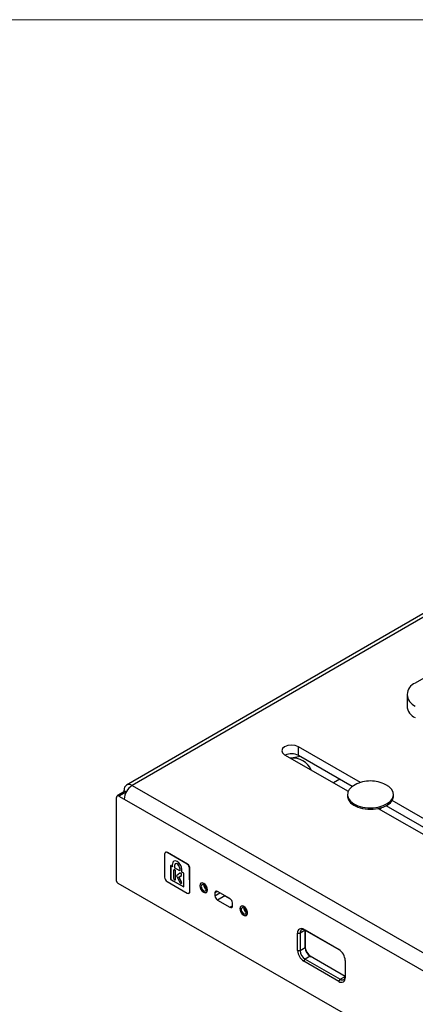
# Model space of a CAD drawing. Units: millimetres. Extents: x 0 to 414, y 0 to 297.
# Drawn here: x 147 to 163, y 251 to 291 of the extents above; entities that cross this region are included whole.
import ezdxf

# ---------------------------------------------------------------- set-up
doc = ezdxf.new("R2010")
doc.units = ezdxf.units.MM
doc.layers.add('KONTUR', color=7, linetype='Continuous')

msp = doc.modelspace()

# ---------------------------------------------------------------- linework, layer by layer
at = {"color": 7, "linetype": 'Continuous', "lineweight": 30}
for p, q in [((174.523658, 273.522696), (151.3185, 260.111422)), ((174.748275, 273.500848), (151.543117, 260.089575)), ((177.509122, 272.631428), (162.971194, 264.229325)), ((162.636918, 263.762974), (162.637625, 263.295972)), ((160.762139, 260.214556), (158.254041, 261.655746)), ((158.254571, 261.305495), (158.254041, 261.655746)), ((157.698773, 261.334832), (160.262359, 259.861758)), ((158.331788, 261.261125), (157.970424, 261.201399)), ((160.429721, 260.055622), (158.254571, 261.305495)), ((159.922267, 260.347212), (159.670625, 260.201777)), ((151.225399, 259.836471), (151.225295, 259.904756)), ((151.543117, 260.089575), (181.127035, 243.090225)), ((150.91255, 256.23596), (150.907455, 259.604209)), ((151.239917, 259.844862), (150.937044, 259.669818)), ((151.008351, 259.662882), (151.225656, 259.538015)), ((151.225656, 259.538015), (180.809574, 242.538666)), ((160.231529, 259.724516), (160.23162, 259.664436)), ((162.088761, 259.667246), (162.08867, 259.727325)), ((161.477834, 259.163329), (164.06634, 257.675936)), ((161.562299, 259.18737), (161.519767, 259.137498)), ((161.592065, 259.170304), (161.569355, 259.190528)), ((164.59471, 257.662358), (161.790654, 259.27361)), ((164.621608, 257.996849), (162.033102, 259.484242)), ((152.854851, 257.324579), (152.856264, 256.390576)), ((152.894536, 257.396022), (152.88444, 257.390187)), ((152.965843, 257.389086), (152.955747, 257.383252)), ((153.764327, 256.91863), (152.955747, 257.383252)), ((153.774423, 256.924465), (152.965843, 257.389086)), ((153.171233, 256.814162), (153.096184, 256.857286)), ((153.096184, 256.857286), (153.097027, 256.300348)), ((153.101241, 256.854381), (153.102075, 256.303265)), ((153.176126, 256.919458), (153.171078, 256.916541)), ((153.171233, 256.814162), (153.171078, 256.916541)), ((153.176281, 256.817079), (153.171233, 256.814162)), ((153.176281, 256.817079), (153.176126, 256.919458)), ((153.257054, 256.867138), (153.257209, 256.764759)), ((153.464214, 256.645811), (153.257209, 256.764759)), ((153.292402, 256.937241), (153.287355, 256.934324)), ((153.469107, 256.751108), (153.464059, 256.74819)), ((153.464059, 256.74819), (153.464214, 256.645811)), ((153.469107, 256.751108), (153.469261, 256.648729)), ((153.764327, 256.91863), (153.774423, 256.924465)), ((153.875672, 256.749637), (153.865576, 256.743802)), ((153.866989, 255.809798), (153.865576, 256.743802)), ((153.877085, 255.815633), (153.875672, 256.749637)), ((153.218841, 256.667758), (153.219322, 256.34974)), ((153.234946, 256.695193), (153.229898, 256.692276)), ((153.299431, 256.627267), (153.294383, 256.62435)), ((153.294864, 256.306332), (153.294383, 256.62435)), ((153.299912, 256.30925), (153.299431, 256.627267)), ((153.471829, 256.552719), (153.331269, 256.445025)), ((153.331269, 256.445025), (153.472399, 256.175468)), ((153.431028, 256.387702), (153.529119, 256.462857)), ((153.436076, 256.39062), (153.431028, 256.387702)), ((153.529517, 256.19959), (153.431028, 256.387702)), ((153.436076, 256.39062), (153.534166, 256.465774)), ((153.534565, 256.202508), (153.436076, 256.39062)), ((153.469261, 256.648729), (153.464214, 256.645811)), ((153.478808, 256.556927), (153.47376, 256.55401)), ((153.534166, 256.465774), (153.529119, 256.462857)), ((153.550189, 256.596408), (153.550035, 256.698787)), ((153.625239, 256.553284), (153.550189, 256.596408)), ((153.626081, 255.996345), (153.625239, 256.553284)), ((150.963175, 256.148546), (181.082777, 238.841384)), ((152.957513, 256.215748), (153.766093, 255.751126)), ((153.102075, 256.303265), (153.097027, 256.300348)), ((153.097027, 256.300348), (153.626081, 255.996345)), ((153.102075, 256.303265), (153.626072, 256.002168)), ((153.283806, 256.281814), (153.288854, 256.284732)), ((153.299912, 256.30925), (153.294864, 256.306332)), ((153.527672, 256.141307), (153.53272, 256.144225)), ((153.534565, 256.202508), (153.529517, 256.19959)), ((154.285413, 256.091575), (154.284511, 256.087558)), ((153.8374, 255.74419), (153.847496, 255.750025)), ((153.866989, 255.809798), (153.877085, 255.815633)), ((154.466254, 255.773093), (154.470185, 255.771869)), ((154.887015, 255.760233), (154.887192, 255.643482)), ((155.493273, 255.528517), (154.987911, 255.818906)), ((155.291314, 255.643698), (154.988441, 255.468654)), ((155.27901, 255.651636), (155.291314, 255.643698)), ((155.291314, 255.643698), (155.505578, 255.520579)), ((154.988441, 255.468654), (155.493803, 255.178266)), ((155.594699, 255.236938), (155.594523, 255.353689)), ((155.902573, 255.162332), (155.901671, 255.158314)), ((156.083414, 254.843849), (156.087345, 254.842626)), ((158.221966, 254.135544), (158.322981, 254.135679)), ((158.223025, 253.435042), (158.221966, 254.135544)), ((158.524897, 254.252375), (158.322981, 254.135679)), ((158.322981, 254.135679), (158.324041, 253.435177)), ((158.474205, 254.282226), (159.88922, 253.469138)), ((158.524773, 254.253025), (158.474205, 254.282226)), ((159.897176, 253.464422), (158.524773, 254.253025)), ((158.524897, 254.252375), (158.524896, 254.252954)), ((158.525956, 253.551873), (158.524897, 254.252375)), ((158.524926, 254.252936), (158.525899, 253.610085)), ((158.324041, 253.435177), (158.525956, 253.551873)), ((158.525956, 253.551873), (158.525899, 253.610085)), ((158.223025, 253.435042), (158.324041, 253.435177)), ((158.728455, 253.202216), (158.526539, 253.08552)), ((160.143316, 252.389217), (158.728455, 253.202216)), ((158.476148, 252.997971), (158.526539, 253.08552)), ((159.891163, 252.184883), (158.476148, 252.997971)), ((158.526539, 253.08552), (159.941554, 252.272432)), ((160.142343, 253.032067), (160.143403, 252.331565)), ((159.891163, 252.184883), (159.941554, 252.272432))]:
    msp.add_line(p, q, dxfattribs=at)
at = {"color": 8, "linetype": 'Continuous', "lineweight": 30}
for p, q in [((151.310249, 259.837362), (151.008351, 259.662882)), ((154.988224, 255.818726), (154.887015, 255.760233)), ((154.887192, 255.643482), (155.089609, 255.760468)), ((155.493803, 255.178266), (155.594699, 255.236578)), ((159.941554, 252.272432), (160.143316, 252.389039))]:
    msp.add_line(p, q, dxfattribs=at)
at = {"color": 7, "linetype": 'Continuous', "lineweight": 30, "flags": 128}
for points in [[(158.254041, 261.655746), (158.126541, 261.704652), (157.976184, 261.721684), (157.825861, 261.704249), (157.698458, 261.655003), (157.613369, 261.581441), (157.58355, 261.494764), (157.61354, 261.408166), (157.698773, 261.334832)], [(160.54129, 260.124269), (160.414957, 260.044473), (160.307262, 259.936728), (160.245545, 259.817619), (160.233131, 259.693566), (160.27069, 259.571258), (160.356197, 259.457287), (160.485043, 259.357799), (160.650282, 259.278156), (160.843005, 259.222652), (161.052823, 259.19428), (161.268423, 259.194568), (161.478185, 259.223502), (161.670798, 259.279521), (161.835879, 259.359606), (161.964529, 259.459439), (162.049812, 259.573638), (162.08713, 259.696046), (162.074472, 259.820065), (162.012519, 259.939009), (161.904613, 260.046465), (161.777701, 260.12614)], [(160.23162, 259.664436), (160.233222, 259.633487), (160.270781, 259.511178), (160.356288, 259.397208), (160.485134, 259.297719), (160.650373, 259.218076), (160.843096, 259.162572), (161.052913, 259.1342), (161.268514, 259.134488), (161.478276, 259.163422), (161.670889, 259.219441), (161.83597, 259.299526), (161.96462, 259.399359), (162.049902, 259.513558), (162.087221, 259.635966), (162.088761, 259.667246)], [(161.539508, 259.12789), (161.567809, 259.148703), (161.619248, 259.201154)], [(153.550035, 256.698787), (153.535485, 256.790833), (153.494304, 256.88544), (153.432761, 256.968207), (153.360225, 257.026533), (153.28774, 257.051538), (153.226341, 257.039415), (153.185375, 256.992011), (153.171078, 256.916541)], [(153.231596, 257.042453), (153.231389, 257.042333), (153.190423, 256.994928), (153.176126, 256.919458)], [(153.464059, 256.74819), (153.456111, 256.79847), (153.433616, 256.850149), (153.399998, 256.895361), (153.360376, 256.927221), (153.320781, 256.94088), (153.287242, 256.934258), (153.264864, 256.908363), (153.257054, 256.867138)], [(153.469107, 256.751108), (153.461159, 256.801387), (153.438664, 256.853067), (153.405046, 256.898278), (153.365424, 256.930139), (153.325829, 256.943797), (153.292402, 256.937241)], [(153.294383, 256.62435), (153.291482, 256.642699), (153.283273, 256.661558), (153.271005, 256.678057), (153.256546, 256.689684), (153.242096, 256.694668), (153.229857, 256.692252), (153.22169, 256.682802), (153.218841, 256.667758)], [(153.219322, 256.34974), (153.222222, 256.331391), (153.230431, 256.312532), (153.242699, 256.296033), (153.257159, 256.284406), (153.271608, 256.279422), (153.283848, 256.281838), (153.292014, 256.291288), (153.294864, 256.306332)], [(153.299431, 256.627267), (153.29653, 256.645616), (153.288321, 256.664475), (153.276053, 256.680974), (153.261594, 256.692601), (153.247144, 256.697586), (153.234946, 256.695193)], [(153.529119, 256.462857), (153.53636, 256.473495), (153.538137, 256.489355), (153.534181, 256.50802), (153.525093, 256.526651), (153.512257, 256.542409), (153.497627, 256.552897), (153.483431, 256.556517), (153.471829, 256.552719)], [(153.534166, 256.465774), (153.541407, 256.476413), (153.543185, 256.492272), (153.539229, 256.510938), (153.530141, 256.529568), (153.517305, 256.545327), (153.502675, 256.555814), (153.488479, 256.559435), (153.478808, 256.556927)], [(153.288854, 256.284732), (153.288896, 256.284756), (153.297062, 256.294205), (153.299912, 256.30925)], [(153.472399, 256.175468), (153.484033, 256.158318), (153.498243, 256.145615), (153.512867, 256.139294), (153.525678, 256.140315), (153.534725, 256.148525), (153.538632, 256.162673), (153.536803, 256.180604), (153.529517, 256.19959)], [(153.53272, 256.144225), (153.539773, 256.151442), (153.543679, 256.16559), (153.541851, 256.183522), (153.534565, 256.202508)], [(154.586413, 255.874639), (154.574577, 255.949515), (154.541077, 256.026476), (154.491013, 256.093805), (154.432008, 256.141252), (154.373043, 256.161593), (154.323096, 256.151731), (154.289771, 256.113169), (154.278142, 256.051776), (154.289978, 255.976899), (154.323477, 255.899938), (154.373541, 255.83261), (154.432547, 255.785163), (154.491511, 255.764822), (154.541458, 255.774684), (154.574783, 255.813246), (154.586413, 255.874639)], [(154.57356, 255.81827), (154.583851, 255.879566), (154.571066, 255.953596), (154.537152, 256.029089), (154.487271, 256.094552), (154.429019, 256.140019), (154.371262, 256.158568), (154.322794, 256.147376), (154.290994, 256.108145), (154.280703, 256.046849), (154.293488, 255.972819), (154.327402, 255.897326), (154.377283, 255.831863), (154.435536, 255.786396), (154.493293, 255.767846), (154.54176, 255.779039), (154.57356, 255.81827)], [(154.338088, 256.059832), (154.331228, 256.018968), (154.339751, 255.969615), (154.362361, 255.919287), (154.395614, 255.875644), (154.43445, 255.845333), (154.472954, 255.832967), (154.505266, 255.840429), (154.526466, 255.866582), (154.533327, 255.907446), (154.524803, 255.9568), (154.502194, 256.007128), (154.46894, 256.05077), (154.430105, 256.081082), (154.3916, 256.093448), (154.359288, 256.085986), (154.338088, 256.059832)], [(156.203573, 254.945395), (156.191737, 255.020272), (156.158237, 255.097233), (156.108173, 255.164562), (156.049168, 255.212008), (155.990203, 255.232349), (155.940256, 255.222488), (155.906931, 255.183925), (155.895302, 255.122532), (155.907137, 255.047656), (155.940637, 254.970695), (155.990701, 254.903366), (156.049706, 254.855919), (156.108671, 254.835579), (156.158618, 254.84544), (156.191943, 254.884003), (156.203573, 254.945395)], [(156.197663, 254.911735), (156.198568, 254.979476), (156.176769, 255.055513), (156.135585, 255.128269), (156.081286, 255.186667), (156.022138, 255.221819), (155.967146, 255.22837), (155.924682, 255.205326), (155.901211, 255.156193), (155.900306, 255.088451), (155.922105, 255.012415), (155.963289, 254.939659), (156.017588, 254.88126), (156.076736, 254.846109), (156.131728, 254.839557), (156.174192, 254.862602), (156.197663, 254.911735)], [(155.95062, 255.11545), (155.950016, 255.070289), (155.964549, 255.019598), (155.992005, 254.971094), (156.028204, 254.932161), (156.067636, 254.908727), (156.104298, 254.904359), (156.132607, 254.919723), (156.148254, 254.952478), (156.148858, 254.997639), (156.134325, 255.04833), (156.106869, 255.096834), (156.07067, 255.135766), (156.031238, 255.1592), (155.994576, 255.163568), (155.966267, 255.148205), (155.95062, 255.11545)]]:
    msp.add_lwpolyline(points, dxfattribs=at)
at = {"color": 7, "linetype": 'Continuous', "lineweight": 30}
for centre, radius, start, end in [((163.14761, 263.763796), 0.497835, 110.7545389, 249.3583119), ((163.208322, 263.353985), 0.573638, 185.8042509, 245.7609371), ((157.976226, 260.761254), 0.611289, 62.9131146, 114.1429028), ((158.022145, 260.374324), 0.825413, 24.5839363, 95.6514604), ((151.419345, 259.93674), 0.196668, 50.9979569, 189.35953), ((151.915854, 259.507899), 0.690854, 122.6516591, 177.5015373), ((161.161314, 258.92289), 1.35194, 90.0766329, 117.2979646), ((161.161314, 258.92289), 1.35194, 62.8753963, 90.0766329), ((150.969058, 259.614363), 0.062434, 50.9979569, 189.35953), ((151.269548, 259.779474), 0.071788, 54.5109607, 114.3781879), ((152.916454, 257.334733), 0.062434, 50.9979569, 189.35953), ((152.924167, 257.330635), 0.071788, 54.5109607, 114.3781879), ((153.646379, 256.73359), 0.219435, 2.6674007, 57.4858782), ((153.656475, 256.739424), 0.219435, 2.6674007, 57.4858782), ((153.075461, 256.400788), 0.219435, 182.6674007, 237.4858782), ((151.022149, 256.241066), 0.109717, 182.6674007, 237.4858782), ((154.646318, 256.086911), 0.21427, 181.869134, 238.1818496), ((153.805386, 255.799645), 0.062434, 230.9979569, 9.35953), ((153.809008, 255.806859), 0.06864, 304.1058733, 7.3441138), ((154.948618, 255.770386), 0.062434, 50.9979569, 189.35953), ((155.106389, 255.653695), 0.219435, 182.6674007, 237.4858782), ((155.375326, 255.343477), 0.219435, 2.6674007, 57.4858782), ((155.533096, 255.226785), 0.062434, 230.9979569, 9.35953), ((156.263695, 255.157793), 0.214491, 181.9007473, 238.1502363), ((158.375973, 254.160928), 0.156085, 50.9979569, 189.35953), ((158.446187, 254.155986), 0.124868, 50.9979569, 189.35953), ((159.076036, 253.636353), 0.550763, 182.7336329, 236.377288), ((158.96435, 253.572297), 0.438869, 182.6674007, 237.4858782), ((158.771018, 253.460572), 0.548587, 182.6674007, 237.4858782), ((158.762434, 253.455601), 0.438869, 182.6674007, 237.4858782), ((159.594351, 253.006537), 0.548587, 2.6674007, 57.4858782), ((160.020139, 252.36947), 0.124868, 230.9979569, 9.35953), ((159.989395, 252.306181), 0.156085, 230.9979569, 9.35953)]:
    msp.add_arc(centre, radius, start, end, dxfattribs=at)
at = {"layer": 'KONTUR', "linetype": 'Continuous', "lineweight": 0}
msp.add_line((414, 291), (20, 291), dxfattribs=at)

doc.saveas('drawing.dxf')
